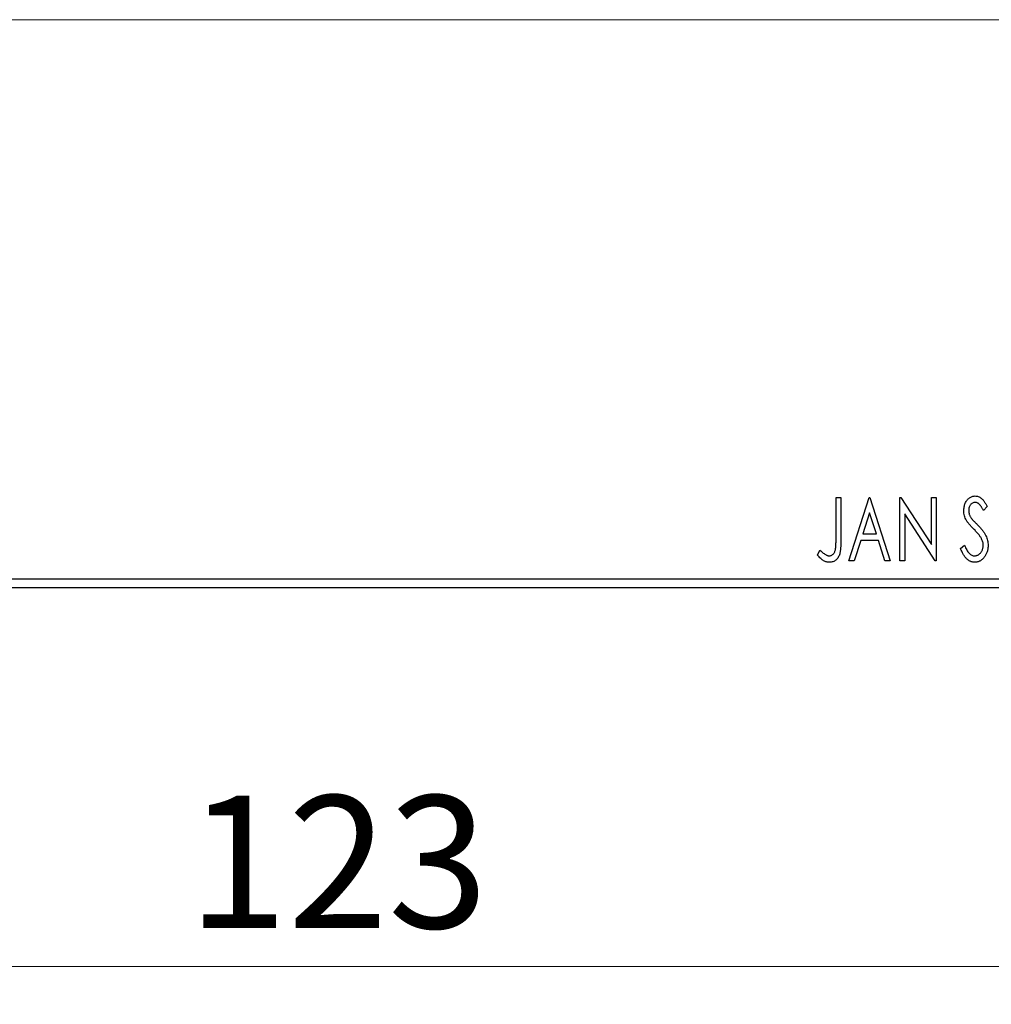
# Model space of a CAD drawing. Units: millimetres. Extents: x 15 to 415, y 5 to 292.
# Drawn here: x 267 to 293, y 175 to 201 of the extents above; entities that cross this region are included whole.
import ezdxf

# ---------------------------------------------------------------- set-up
doc = ezdxf.new("R2010")
doc.units = ezdxf.units.MM
doc.linetypes.add('CENTERX2', pattern=[20.32, 12.7, -2.54, 2.54, -2.54])
doc.styles.add('SLDTEXTSTYLE0', font='TXT', dxfattribs={"width": 0.75})
doc.dimstyles.new('SLDDIMSTYLE0', dxfattribs={"dimtxt": 3.5, "dimasz": 3.302, "dimexe": 0, "dimexo": 0.0625, "dimgap": 0.875, "dimtad": 1, "dimdec": 0, "dimlfac": 2.1, "dimrnd": 1e-09, "dimzin": 12, "dimdsep": 46, "dimtxsty": 'SLDTEXTSTYLE0', "dimsah": 1, "dimcen": 0.09, "dimadec": 0, "dimazin": 3, "dimtfac": 1, "dimtdec": 0, "dimtofl": 0, "dimtmove": 0, "dimatfit": 3, "dimfxl": 1, "dimfrac": 2, "dimtolj": 1, "dimtzin": 12, "dimarcsym": 0})

# ---------------------------------------------------------------- blocks, each defined once
blk = doc.blocks.new('_D')
at = {"color": 7, "linetype": 'Continuous', "lineweight": 0}
for p, q in [((245.94, 184.508), (245.94, 174.508)), ((304.511, 184.508), (304.511, 174.508)), ((304.511, 175.508), (245.94, 175.508))]:
    blk.add_line(p, q, dxfattribs=at)
at = {"color": 7, "linetype": 'Continuous', "lineweight": 18}
for points in [[(245.94, 175.508), (249.242, 175), (249.242, 176.016)], [(304.511, 175.508), (301.209, 176.016), (301.209, 175)]]:
    blk.add_solid(points, dxfattribs=at)
at = {"color": 7, "linetype": 'Continuous', "lineweight": 18, "insert": (271.347, 180.019), "char_height": 3.5, "attachment_point": 1, "style": 'SLDTEXTSTYLE0'}
blk.add_mtext('123', dxfattribs=at)

msp = doc.modelspace()

# ---------------------------------------------------------------- linework, layer by layer
at = {"color": 7, "linetype": 'CENTERX2', "lineweight": 18}
for p, q in [((243.94, 200.5076), (306.5114, 200.5076)), ((309.1305, 200.5076), (268.2257, 200.5076))]:
    msp.add_line(p, q, dxfattribs=at)
at = {"color": 7, "linetype": 'Continuous', "lineweight": 25}
for p, q in [((288.4858, 187.8886), (288.614, 187.8886)), ((288.4858, 186.7798), (288.4858, 187.8886)), ((288.614, 187.8886), (288.614, 186.7631)), ((288.8277, 186.2219), (289.3619, 187.8886)), ((289.3619, 187.8886), (289.3832, 187.8886)), ((289.3832, 187.8886), (289.9174, 186.2219)), ((290.1738, 187.8886), (290.2009, 187.8886)), ((290.1738, 186.2219), (290.1738, 187.8886)), ((290.2009, 187.8886), (291.0072, 186.6456)), ((291.0072, 187.8886), (291.1354, 187.8886)), ((291.0072, 186.6456), (291.0072, 187.8886)), ((291.1354, 187.8886), (291.1354, 186.2219)), ((289.3722, 187.4866), (289.1933, 186.927)), ((289.5518, 186.927), (289.3722, 187.4866)), ((290.302, 187.4619), (290.302, 186.2219)), ((291.1063, 186.2219), (290.302, 187.4619)), ((292.4815, 187.6492), (292.3814, 187.5467)), ((289.1385, 186.7561), (288.9672, 186.2219)), ((289.6066, 186.7561), (289.1385, 186.7561)), ((289.1933, 186.927), (289.5518, 186.927)), ((289.7779, 186.2219), (289.6066, 186.7561)), ((287.9943, 186.3715), (288.0594, 186.4997)), ((291.7764, 186.5434), (291.8806, 186.6279)), ((288.9672, 186.2219), (288.8277, 186.2219)), ((289.9174, 186.2219), (289.7779, 186.2219)), ((290.302, 186.2219), (290.1738, 186.2219)), ((291.1354, 186.2219), (291.1063, 186.2219)), ((245.94, 185.7457), (304.5114, 185.7457)), ((304.5114, 185.5076), (245.94, 185.5076))]:
    msp.add_line(p, q, dxfattribs=at)
for points, knots in [([(291.8619, 187.5424), (291.8623, 187.56), (291.8631, 187.5947), (291.8706, 187.6455), (291.8826, 187.6939), (291.8992, 187.7395), (291.9202, 187.7817), (291.945, 187.8197), (291.9747, 187.8524), (292.0071, 187.8806), (292.0429, 187.9028), (292.0802, 187.9198), (292.1196, 187.9292), (292.1463, 187.9306), (292.1597, 187.9313)], [0, 0, 0, 0, 0.0970748, 0.1913439, 0.2824507, 0.371966, 0.4584327, 0.5416784, 0.6216558, 0.7008806, 0.7783697, 0.8528441, 0.9260892, 1, 1, 1, 1]), ([(292.158, 187.7604), (292.1461, 187.7598), (292.1228, 187.7586), (292.0899, 187.7462), (292.0606, 187.7264), (292.0356, 187.6997), (292.0153, 187.6675), (292.0005, 187.6313), (291.9917, 187.5914), (291.9906, 187.5637), (291.9901, 187.5494)], [0, 0, 0, 0, 0.1184078, 0.2319401, 0.3456516, 0.4682545, 0.5946307, 0.7231764, 0.8574296, 1, 1, 1, 1]), ([(292.3814, 187.5467), (292.3757, 187.5572), (292.365, 187.5773), (292.3485, 187.6057), (292.333, 187.6315), (292.3179, 187.6542), (292.3035, 187.6743), (292.2899, 187.6919), (292.2767, 187.7064), (292.2603, 187.722), (292.2398, 187.7374), (292.2137, 187.7508), (292.1862, 187.7587), (292.1674, 187.7598), (292.158, 187.7604)], [0, 0, 0, 0, 0.1097607, 0.210457, 0.3030439, 0.386733, 0.4624946, 0.5304581, 0.5914886, 0.6437614, 0.7383907, 0.8269775, 0.9133974, 1, 1, 1, 1]), ([(292.1597, 187.9313), (292.174, 187.9306), (292.2026, 187.9293), (292.2446, 187.9173), (292.2848, 187.8978), (292.3168, 187.8759), (292.3417, 187.8539), (292.3612, 187.8342), (292.3804, 187.8108), (292.4006, 187.7849), (292.4204, 187.7553), (292.4409, 187.723), (292.4611, 187.6871), (292.4745, 187.6621), (292.4815, 187.6492)], [0, 0, 0, 0, 0.0950317, 0.1901411, 0.2877434, 0.390948, 0.4470343, 0.5082337, 0.5749101, 0.6477029, 0.7264879, 0.8112483, 0.9023557, 1, 1, 1, 1]), ([(291.9276, 187.2886), (291.9175, 187.3083), (291.8973, 187.3475), (291.877, 187.4104), (291.864, 187.4756), (291.8626, 187.5199), (291.8619, 187.5424)], [0, 0, 0, 0, 0.2502772, 0.4985665, 0.7462313, 1, 1, 1, 1]), ([(291.9901, 187.5494), (291.991, 187.5316), (291.9927, 187.4961), (292.0034, 187.4523), (292.0166, 187.4175), (292.0306, 187.3906), (292.0473, 187.3622), (292.0606, 187.3437), (292.0675, 187.334)], [0, 0, 0, 0, 0.2285306, 0.4568097, 0.5765258, 0.7065777, 0.8466134, 1, 1, 1, 1]), ([(292.1203, 187.0619), (292.1078, 187.0744), (292.084, 187.0983), (292.0512, 187.134), (292.0213, 187.1661), (291.9955, 187.196), (291.9733, 187.2229), (291.9542, 187.2468), (291.9396, 187.2686), (291.9314, 187.2823), (291.9276, 187.2886)], [0, 0, 0, 0, 0.1773563, 0.3397571, 0.4871564, 0.6189278, 0.7366281, 0.8387592, 0.9266456, 1, 1, 1, 1]), ([(292.0675, 187.334), (292.07, 187.3308), (292.076, 187.323), (292.0875, 187.3106), (292.102, 187.2945), (292.1203, 187.2756), (292.1416, 187.253), (292.1668, 187.2278), (292.1951, 187.199), (292.2152, 187.1788), (292.2258, 187.1681)], [0, 0, 0, 0, 0.0538735, 0.1280902, 0.2208097, 0.3371504, 0.472011, 0.6274237, 0.80342, 1, 1, 1, 1]), ([(292.3326, 186.7962), (292.3274, 186.8057), (292.3165, 186.8255), (292.2973, 186.8552), (292.2751, 186.8863), (292.2502, 186.9189), (292.2218, 186.9527), (292.1909, 186.988), (292.1568, 187.0248), (292.1327, 187.0493), (292.1203, 187.0619)], [0, 0, 0, 0, 0.0954913, 0.1988784, 0.310435, 0.4311541, 0.5596598, 0.6976038, 0.8443511, 1, 1, 1, 1]), ([(292.2258, 187.1681), (292.2385, 187.1549), (292.2633, 187.1293), (292.2985, 187.0908), (292.3306, 187.0535), (292.3593, 187.0171), (292.3851, 186.982), (292.4079, 186.948), (292.4274, 186.9149), (292.449, 186.8727), (292.4702, 186.8203), (292.4893, 186.7572), (292.5007, 186.6937), (292.5022, 186.6513), (292.5029, 186.6302)], [0, 0, 0, 0, 0.0884709, 0.1720727, 0.2512661, 0.3258043, 0.3957073, 0.46152, 0.5231185, 0.5809823, 0.6900491, 0.7953609, 0.8983621, 1, 1, 1, 1]), ([(288.3078, 186.3501), (288.3167, 186.3506), (288.3344, 186.3516), (288.3601, 186.3601), (288.3845, 186.3735), (288.4068, 186.3924), (288.4276, 186.4151), (288.4445, 186.4424), (288.4588, 186.4726), (288.4673, 186.501), (288.4725, 186.5271), (288.4762, 186.551), (288.479, 186.5791), (288.4817, 186.6113), (288.4836, 186.6476), (288.485, 186.688), (288.4855, 186.7325), (288.4857, 186.7635), (288.4858, 186.7798)], [0, 0, 0, 0, 0.0514304, 0.1030522, 0.1555203, 0.2125772, 0.2726604, 0.3341106, 0.3984392, 0.4668695, 0.5058665, 0.5530424, 0.6077611, 0.6701563, 0.7408631, 0.8192782, 0.9054328, 1, 1, 1, 1]), ([(288.614, 186.7631), (288.614, 186.7423), (288.614, 186.7023), (288.6121, 186.6448), (288.61, 186.5922), (288.6066, 186.5446), (288.6025, 186.5019), (288.597, 186.4641), (288.5915, 186.4311), (288.5816, 186.3945), (288.5669, 186.3541), (288.5442, 186.3104), (288.5158, 186.2721), (288.4829, 186.2388), (288.4452, 186.212), (288.4032, 186.1928), (288.3573, 186.181), (288.3255, 186.1798), (288.3092, 186.1792)], [0, 0, 0, 0, 0.0838991, 0.1610998, 0.2320564, 0.2959227, 0.3536456, 0.404849, 0.4499937, 0.4885177, 0.5573606, 0.6227853, 0.6863167, 0.7491312, 0.8106227, 0.8718518, 0.9343112, 1, 1, 1, 1]), ([(292.3747, 186.6326), (292.3741, 186.6464), (292.373, 186.6743), (292.3652, 186.7158), (292.3516, 186.7567), (292.339, 186.7828), (292.3326, 186.7962)], [0, 0, 0, 0, 0.24329616, 0.49022876, 0.73975601, 1, 1, 1, 1]), ([(288.0594, 186.4997), (288.0751, 186.4857), (288.1045, 186.4595), (288.148, 186.4251), (288.1864, 186.3962), (288.212, 186.3811), (288.2237, 186.3741)], [0, 0, 0, 0, 0.3039048, 0.5700153, 0.8031449, 1, 1, 1, 1]), ([(292.151, 186.1792), (292.1416, 186.1794), (292.1231, 186.1799), (292.0958, 186.1842), (292.0689, 186.1903), (292.0429, 186.1999), (292.0174, 186.2115), (291.9929, 186.2262), (291.9688, 186.2432), (291.9453, 186.263), (291.9224, 186.286), (291.9001, 186.3124), (291.8784, 186.3423), (291.8571, 186.3758), (291.836, 186.4126), (291.8154, 186.4529), (291.7953, 186.4969), (291.7828, 186.5276), (291.7764, 186.5434)], [0, 0, 0, 0, 0.0504011, 0.0994769, 0.1487573, 0.1984261, 0.2485735, 0.2993509, 0.3522316, 0.4070993, 0.4647351, 0.5268175, 0.5928694, 0.6640262, 0.7399998, 0.8214849, 0.9078409, 1, 1, 1, 1]), ([(291.8806, 186.6279), (291.8898, 186.606), (291.9073, 186.5645), (291.9374, 186.508), (291.9683, 186.4598), (292.0003, 186.4202), (292.0335, 186.389), (292.0683, 186.3668), (292.1045, 186.3527), (292.1294, 186.351), (292.1416, 186.3501)], [0, 0, 0, 0, 0.17679116, 0.33562183, 0.47712422, 0.60266862, 0.71421499, 0.81524755, 0.9089404, 1, 1, 1, 1]), ([(292.1416, 186.3501), (292.1521, 186.3505), (292.173, 186.3513), (292.2036, 186.3592), (292.2333, 186.3712), (292.2614, 186.3884), (292.2878, 186.4091), (292.3105, 186.4343), (292.3306, 186.4621), (292.3463, 186.4933), (292.359, 186.5265), (292.3678, 186.561), (292.3739, 186.5964), (292.3744, 186.6204), (292.3747, 186.6326)], [0, 0, 0, 0, 0.0773839, 0.1534457, 0.2315016, 0.3128802, 0.3958337, 0.4783391, 0.56194, 0.6478588, 0.7356823, 0.8230981, 0.9104213, 1, 1, 1, 1]), ([(292.5029, 186.6302), (292.5025, 186.6153), (292.5019, 186.5858), (292.4972, 186.5424), (292.4892, 186.5004), (292.4777, 186.4599), (292.4635, 186.4207), (292.4456, 186.3833), (292.4248, 186.3473), (292.4011, 186.3133), (292.3749, 186.2821), (292.3472, 186.2545), (292.3181, 186.2313), (292.2873, 186.2123), (292.2552, 186.1977), (292.2218, 186.1867), (292.1869, 186.1802), (292.163, 186.1795), (292.151, 186.1792)], [0, 0, 0, 0, 0.0707021, 0.1396422, 0.2067536, 0.2730229, 0.3387467, 0.4040781, 0.4692816, 0.5355426, 0.600284, 0.661802, 0.7203493, 0.7766872, 0.8323675, 0.8872254, 0.9429681, 1, 1, 1, 1]), ([(288.3092, 186.1792), (288.2964, 186.1797), (288.2708, 186.1807), (288.2328, 186.1893), (288.195, 186.2023), (288.157, 186.2214), (288.1183, 186.2475), (288.0782, 186.2814), (288.0363, 186.3233), (288.0088, 186.3548), (287.9943, 186.3715)], [0, 0, 0, 0, 0.10001513, 0.20111565, 0.30490767, 0.41449671, 0.53440505, 0.67111151, 0.82644184, 1, 1, 1, 1]), ([(288.2237, 186.3741), (288.2308, 186.3706), (288.2445, 186.3636), (288.2656, 186.3557), (288.2868, 186.3513), (288.3009, 186.3505), (288.3078, 186.3501)], [0, 0, 0, 0, 0.2686451, 0.5220075, 0.7650195, 1, 1, 1, 1])]:
    msp.add_open_spline(points, degree=3, knots=knots, dxfattribs=at)

# ---------------------------------------------------------------- dimensions: what is measured, and where the dimension line sits
at = {"color": 7, "linetype": 'Continuous', "lineweight": 18}
dim = msp.add_linear_dim(base=(245.94, 175.5076), p1=(304.5114, 185.5076), p2=(245.94, 185.5076), dimstyle='SLDDIMSTYLE0', dxfattribs=at)
dim.commit()
dim.dimension.update_dxf_attribs({"geometry": '_D', "text_midpoint": (275.2257, 175.5076), "dimtype": 160})

doc.saveas('drawing.dxf')
